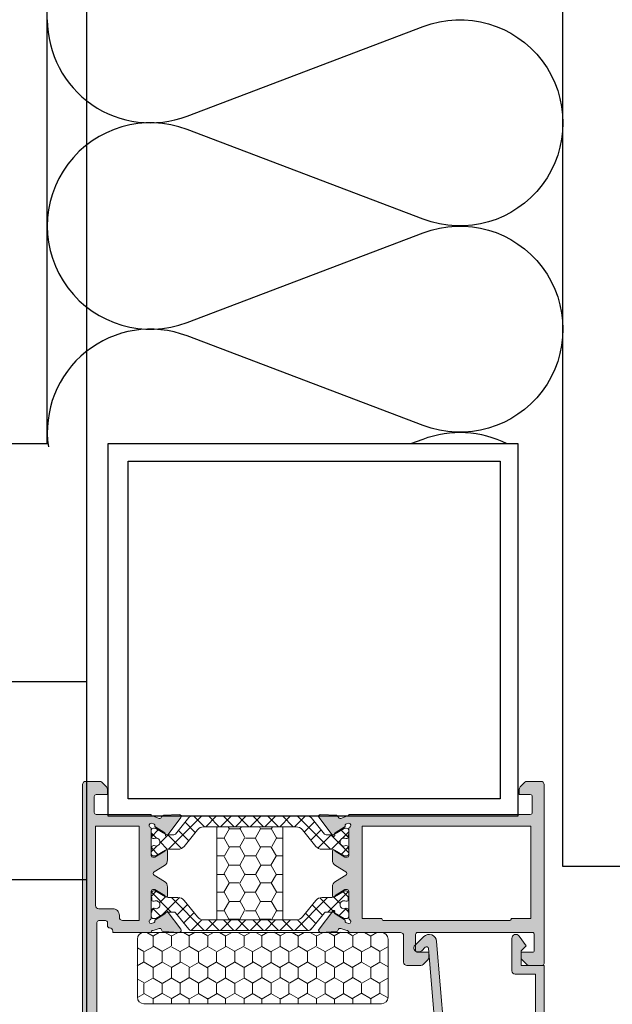
# Model space of a CAD drawing. Units: millimetres. Extents: x 2121.6 to 2190.7, y 1177.7 to 1214.7.
# Drawn here: x 2147.9 to 2148, y 1208 to 1208.2 of the extents above; entities that cross this region are included whole.
import ezdxf

# ---------------------------------------------------------------- set-up
doc = ezdxf.new("R2010")
doc.units = ezdxf.units.MM
doc.layers.add('00_GRIS', color=8, linetype='Continuous', lineweight=13)
doc.layers.add('00_PERFILES', color=7, linetype='Continuous', lineweight=9)
for name, color, linetype in [('AISLANTE', 2, 'Continuous'), ('MOSCA', 250, 'Continuous'), ('SOMBREADO PERFILES', 254, 'Continuous')]:
    doc.layers.add(name, color=color, linetype=linetype)
pattern_1 = [(315.0000000000001, (2145.066330111506, 1208.969105142471), (-0.001122532015132914, -0.001122532015132916), []), (225.0000000000001, (2145.066330111506, 1208.969105142471), (-0.001122532015132916, 0.001122532015132914), [])]

# ---------------------------------------------------------------- blocks, each defined once
blk = doc.blocks.new('A$C30736ED0')
at = {"layer": 'MOSCA'}
for p, q in [((-34.49604150247615, -9.614547727386025), (-34.49604150247615, -12.9645477273848)), ((-35.98915650099934, -10.13454772738555), (-34.49604150247615, -10.13454772738555)), ((-35.98915650099934, -10.16454772738575), (-34.49604150247615, -10.16454772738575))]:
    blk.add_line(p, q, dxfattribs=at)

msp = doc.modelspace()

# ---------------------------------------------------------------- hatches: boundary and pattern name
at = {"layer": '00_GRIS'}
h = msp.add_hatch(dxfattribs=at)
h.set_pattern_fill('ANSI37', color=256, scale=0.0004999999999996752, angle=180, style=0)
h.set_pattern_definition(pattern_1)
edge = h.paths.add_edge_path()
edge.add_arc((2147.907631692794, 1208.071156478642), 0.0004999999999998594, 810, 860.9676639485447, ccw=False)
edge.add_line((2147.907631692794, 1208.071656478642), (2147.916511507025, 1208.071656478642))
edge.add_line((2147.916511507025, 1208.071656478642), (2147.925391321256, 1208.071656478642))
edge.add_arc((2147.925391321256, 1208.071156478642), 0.0004999999999994478, 759.0323360514149, 809.9999999999479, ccw=False)
edge.add_line((2147.925779716591, 1208.071471358086), (2147.927809600381, 1208.068967550975))
edge.add_arc((2147.928042637581, 1208.069156478642), 0.0003000000000007653, 579.0323360513797, 629.9999999999131)
edge.add_line((2147.928042637581, 1208.068856478642), (2147.928905096864, 1208.068856478642))
edge.add_arc((2147.928905096864, 1208.069656478642), 0.0007999999999985253, 630.0000000001303, 660.0000000001212)
edge.add_line((2147.929305096864, 1208.068963658319), (2147.930805096864, 1208.069829683723))
edge.add_arc((2147.930905096864, 1208.069656478642), 0.0001999999999978306, 810, 840.0000000000064, ccw=False)
edge.add_line((2147.930905096864, 1208.069856478642), (2147.931111507025, 1208.069856478642))
edge.add_arc((2147.931111507025, 1208.069456478642), 0.0003999999999998311, 720, 810.000000000065, ccw=False)
edge.add_line((2147.931511507026, 1208.069456478642), (2147.931511507026, 1208.068856478642))
edge.add_line((2147.931511507026, 1208.068856478642), (2147.931411507026, 1208.068856478642))
edge.add_line((2147.931411507026, 1208.068856478642), (2147.931411507026, 1208.068581478642))
edge.add_arc((2147.931111507025, 1208.068581478642), 0.0002999999999995322, 629.9999999999131, 719.9999999998697, ccw=False)
edge.add_line((2147.931111507025, 1208.068281478642), (2147.931051980776, 1208.068281478642))
edge.add_arc((2147.930761507026, 1208.067756478642), 0.0005999999999999384, 781.0449756281912, 900.0000000000434)
edge.add_arc((2147.930761507026, 1208.067756478642), 0.0005999999999999739, 899.9999999999893, 1018.955024371873)
edge.add_line((2147.931051980776, 1208.067231478642), (2147.931111507025, 1208.067231478642))
edge.add_arc((2147.931111507025, 1208.066931478642), 0.0002999999999998733, 720.0000000000217, 810, ccw=False)
edge.add_line((2147.931411507026, 1208.066931478642), (2147.931411507026, 1208.066656478642))
edge.add_line((2147.931411507026, 1208.066656478642), (2147.931511507026, 1208.066656478642))
edge.add_line((2147.931511507026, 1208.066656478642), (2147.931511507026, 1208.066056478642))
edge.add_arc((2147.931111507025, 1208.066056478642), 0.0003999999999993763, 629.999999999935, 720, ccw=False)
edge.add_line((2147.931111507025, 1208.065656478642), (2147.930905096864, 1208.065656478642))
edge.add_arc((2147.930905096864, 1208.065856478642), 0.0001999999999980966, 600.0000000000099, 630, ccw=False)
edge.add_line((2147.930805096864, 1208.065683273561), (2147.929305096864, 1208.066549298965))
edge.add_arc((2147.928905096864, 1208.065856478642), 0.0007999999999993819, 780.0000000001012, 810.0000000000977)
edge.add_line((2147.928905096864, 1208.066656478642), (2147.927423019627, 1208.066656478642))
edge.add_arc((2147.927423019627, 1208.067856478642), 0.001199999999999607, 579.0323360513985, 629.999999999935, ccw=False)
edge.add_line((2147.926490870826, 1208.067100767975), (2147.924454814041, 1208.069612189309))
edge.add_arc((2147.92352266524, 1208.068856478642), 0.001199999999998813, 759.0323360514742, 810.0000000000216)
edge.add_line((2147.92352266524, 1208.070056478642), (2147.916511507025, 1208.070056478642))
edge.add_line((2147.916511507025, 1208.070056478642), (2147.909500348811, 1208.070056478642))
edge.add_arc((2147.909500348811, 1208.068856478642), 0.001199999999999493, 809.9999999999784, 860.9676639485226)
edge.add_line((2147.90856820001, 1208.069612189309), (2147.906532143225, 1208.067100767975))
edge.add_arc((2147.905599994424, 1208.067856478642), 0.001199999999999228, 630.000000000065, 680.9676639486047, ccw=False)
edge.add_line((2147.905599994424, 1208.066656478642), (2147.904117917187, 1208.066656478642))
edge.add_arc((2147.904117917187, 1208.065856478642), 0.0007999999999995485, 809.9999999999347, 839.9999999999229)
edge.add_line((2147.903717917187, 1208.066549298965), (2147.902217917187, 1208.065683273561))
edge.add_arc((2147.902117917187, 1208.065856478642), 0.0001999999999978611, 630.0000000001303, 660.0000000001518, ccw=False)
edge.add_line((2147.902117917187, 1208.065656478642), (2147.901911507025, 1208.065656478642))
edge.add_arc((2147.901911507025, 1208.066056478642), 0.0004000000000002858, 540.0000000000651, 630.000000000065, ccw=False)
edge.add_line((2147.901511507026, 1208.066056478642), (2147.901511507026, 1208.066656478642))
edge.add_line((2147.901511507026, 1208.066656478642), (2147.901611507026, 1208.066656478642))
edge.add_line((2147.901611507025, 1208.066656478642), (2147.901611507025, 1208.066931478642))
edge.add_arc((2147.901911507025, 1208.066931478642), 0.0003000000000004417, 809.9999999999131, 899.9999999998697, ccw=False)
edge.add_line((2147.901911507025, 1208.067231478642), (2147.901971033275, 1208.067231478642))
edge.add_arc((2147.902261507025, 1208.067756478642), 0.0005999999999996611, 601.044975628127, 720.0000000000109)
edge.add_arc((2147.902261507025, 1208.067756478642), 0.0006000000000004287, 719.9999999999566, 838.9550243718087)
edge.add_line((2147.901971033275, 1208.068281478642), (2147.901911507025, 1208.068281478642))
edge.add_arc((2147.901911507025, 1208.068581478642), 0.0002999999999997596, 540.0000000002171, 630.0000000001737, ccw=False)
edge.add_line((2147.901611507025, 1208.068581478642), (2147.901611507025, 1208.068856478642))
edge.add_line((2147.901611507025, 1208.068856478642), (2147.901511507025, 1208.068856478642))
edge.add_line((2147.901511507026, 1208.068856478642), (2147.901511507026, 1208.069456478642))
edge.add_arc((2147.901911507025, 1208.069456478642), 0.0004000000000002858, 809.999999999935, 899.9999999999349, ccw=False)
edge.add_line((2147.901911507025, 1208.069856478642), (2147.902117917187, 1208.069856478642))
edge.add_arc((2147.902117917187, 1208.069656478642), 0.0001999999999979829, 779.9999999998809, 809.9999999998697, ccw=False)
edge.add_line((2147.902217917187, 1208.069829683723), (2147.903717917187, 1208.068963658319))
edge.add_arc((2147.904117917187, 1208.069656478642), 0.0007999999999999585, 599.9999999998995, 629.9999999999023)
edge.add_line((2147.904117917187, 1208.068856478642), (2147.90498037647, 1208.068856478642))
edge.add_arc((2147.90498037647, 1208.069156478642), 0.0003000000000002144, 630.0000000000869, 680.9676639486331)
edge.add_line((2147.90521341367, 1208.068967550975), (2147.907243297461, 1208.071471358086))
h = msp.add_hatch(dxfattribs=at)
h.set_pattern_fill('HONEY', color=256, scale=0.0004999999999996752, angle=540, style=0)
h.set_pattern_definition([(180, (2149.812810807497, 1206.132653730994), (-0.002381249999998454, 0.001374814999999105), [0.001587499999998969, -0.003174999999997937]), (60.00000000000005, (2149.812810807497, 1206.132653730994), (0.002381249715502355, 0.001374815492760804), [0.001587499999998966, -0.003174999999997933]), (120.0000000000001, (2149.812810807497, 1206.132653730994), (-2.844960990303707e-10, 0.002749630492759908), [-0.003174999999997929, 0.001587499999998965])])
h.paths.add_polyline_path([(2147.911511507025, 1208.056056478642, 0.4142135623730951), (2147.911611507026, 1208.055956478642), (2147.921411507025, 1208.055956478642, 0.4142135623730952), (2147.921511507026, 1208.056056478642), (2147.921511507026, 1208.069956478642, 0.4142135623730951), (2147.921411507025, 1208.070056478642), (2147.911611507026, 1208.070056478642, 0.4142135623730951), (2147.911511507025, 1208.069956478642)])
h = msp.add_hatch(dxfattribs=at)
h.set_pattern_fill('ANSI37', color=256, scale=0.0004999999999996752, angle=180, style=0)
h.set_pattern_definition(pattern_1)
edge = h.paths.add_edge_path()
edge.add_arc((2147.907631692794, 1208.054856478642), 0.0004999999999998594, 579.0323360514553, 630)
edge.add_line((2147.907631692794, 1208.054356478642), (2147.916511507025, 1208.054356478642))
edge.add_line((2147.916511507025, 1208.054356478642), (2147.925391321256, 1208.054356478642))
edge.add_arc((2147.925391321256, 1208.054856478642), 0.0004999999999994478, 630.0000000000522, 680.9676639485851)
edge.add_line((2147.925779716591, 1208.054541599197), (2147.927809600381, 1208.057045406309))
edge.add_arc((2147.928042637581, 1208.056856478642), 0.0003000000000004167, 809.9999999999131, 860.9676639484264, ccw=False)
edge.add_line((2147.928042637581, 1208.057156478642), (2147.928905096864, 1208.057156478642))
edge.add_arc((2147.928905096864, 1208.056356478642), 0.0007999999999979569, 780.0000000000118, 810, ccw=False)
edge.add_line((2147.929305096864, 1208.057049298965), (2147.930805096864, 1208.056183273561))
edge.add_arc((2147.930905096864, 1208.056356478642), 0.0001999999999978306, 599.9999999999936, 630)
edge.add_line((2147.930905096864, 1208.056156478642), (2147.931111507025, 1208.056156478642))
edge.add_arc((2147.931111507025, 1208.056556478642), 0.0003999999999998311, 629.9999999999349, 720)
edge.add_line((2147.931511507026, 1208.056556478642), (2147.931511507026, 1208.057156478642))
edge.add_line((2147.931511507026, 1208.057156478642), (2147.931411507026, 1208.057156478642))
edge.add_line((2147.931411507026, 1208.057156478642), (2147.931411507026, 1208.057431478642))
edge.add_arc((2147.931111507025, 1208.057431478642), 0.000299999999999987, 720.0000000000217, 809.9999999999999)
edge.add_line((2147.931111507025, 1208.057731478642), (2147.931051980776, 1208.057731478642))
edge.add_arc((2147.930761507026, 1208.058256478642), 0.0005999999999996611, 540.0000000000108, 658.9550243718732, ccw=False)
edge.add_arc((2147.930761507026, 1208.058256478642), 0.0005999999999999739, 421.0449756281269, 540.0000000000108, ccw=False)
edge.add_line((2147.931051980776, 1208.058781478642), (2147.931111507025, 1208.058781478642))
edge.add_arc((2147.931111507025, 1208.059081478642), 0.0002999999999998733, 630, 719.9999999999783)
edge.add_line((2147.931411507026, 1208.059081478642), (2147.931411507026, 1208.059356478642))
edge.add_line((2147.931411507026, 1208.059356478642), (2147.931511507026, 1208.059356478642))
edge.add_line((2147.931511507026, 1208.059356478642), (2147.931511507026, 1208.059956478642))
edge.add_arc((2147.931111507025, 1208.059956478642), 0.0003999999999993763, 720, 810.000000000065)
edge.add_line((2147.931111507025, 1208.060356478642), (2147.930905096864, 1208.060356478642))
edge.add_arc((2147.930905096864, 1208.060156478642), 0.0001999999999980966, 809.9999999999999, 839.9999999999901)
edge.add_line((2147.930805096864, 1208.060329683723), (2147.929305096864, 1208.059463658319))
edge.add_arc((2147.928905096864, 1208.060156478642), 0.0007999999999999279, 630.000000000065, 660.0000000000641, ccw=False)
edge.add_line((2147.928905096864, 1208.059356478642), (2147.927423019627, 1208.059356478642))
edge.add_arc((2147.927423019627, 1208.058156478642), 0.001199999999999152, 810.0000000000216, 860.9676639485574)
edge.add_line((2147.926490870826, 1208.058912189309), (2147.924454814041, 1208.056400767975))
edge.add_arc((2147.92352266524, 1208.057156478642), 0.001199999999999094, 630, 680.9676639485435, ccw=False)
edge.add_line((2147.92352266524, 1208.055956478642), (2147.916511507025, 1208.055956478642))
edge.add_line((2147.916511507025, 1208.055956478642), (2147.909500348811, 1208.055956478642))
edge.add_arc((2147.909500348811, 1208.057156478642), 0.001199999999999607, 579.0323360514597, 630, ccw=False)
edge.add_line((2147.90856820001, 1208.056400767975), (2147.906532143225, 1208.058912189309))
edge.add_arc((2147.905599994424, 1208.058156478642), 0.001199999999998808, 759.0323360514394, 809.9999999999784)
edge.add_line((2147.905599994424, 1208.059356478642), (2147.904117917187, 1208.059356478642))
edge.add_arc((2147.904117917187, 1208.060156478642), 0.0008000000000002305, 599.9999999999116, 629.9999999999022, ccw=False)
edge.add_line((2147.903717917187, 1208.059463658319), (2147.902217917187, 1208.060329683723))
edge.add_arc((2147.902117917187, 1208.060156478642), 0.0001999999999978611, 779.9999999998481, 809.9999999998696)
edge.add_line((2147.902117917187, 1208.060356478642), (2147.901911507025, 1208.060356478642))
edge.add_arc((2147.901911507025, 1208.059956478642), 0.0004000000000002858, 809.9999999999347, 899.9999999999349)
edge.add_line((2147.901511507026, 1208.059956478642), (2147.901511507026, 1208.059356478642))
edge.add_line((2147.901511507026, 1208.059356478642), (2147.901611507026, 1208.059356478642))
edge.add_line((2147.901611507025, 1208.059356478642), (2147.901611507025, 1208.059081478642))
edge.add_arc((2147.901911507025, 1208.059081478642), 0.0003000000000004417, 540.0000000001303, 630.0000000000869)
edge.add_line((2147.901911507025, 1208.058781478642), (2147.901971033275, 1208.058781478642))
edge.add_arc((2147.902261507025, 1208.058256478642), 0.0005999999999996611, 719.9999999999891, 838.9550243718732, ccw=False)
edge.add_arc((2147.902261507025, 1208.058256478642), 0.0005999999999999739, 601.0449756281268, 719.9999999999891, ccw=False)
edge.add_line((2147.901971033275, 1208.057731478642), (2147.901911507025, 1208.057731478642))
edge.add_arc((2147.901911507025, 1208.057431478642), 0.0003000000000003281, 809.999999999913, 899.9999999998915)
edge.add_line((2147.901611507025, 1208.057431478642), (2147.901611507025, 1208.057156478642))
edge.add_line((2147.901611507025, 1208.057156478642), (2147.901511507025, 1208.057156478642))
edge.add_line((2147.901511507026, 1208.057156478642), (2147.901511507026, 1208.056556478642))
edge.add_arc((2147.901911507025, 1208.056556478642), 0.0004000000000002858, 540.0000000000651, 630.0000000000651)
edge.add_line((2147.901911507025, 1208.056156478642), (2147.902117917187, 1208.056156478642))
edge.add_arc((2147.902117917187, 1208.056356478642), 0.0001999999999979829, 630.0000000001303, 660.0000000001193)
edge.add_line((2147.902217917187, 1208.056183273561), (2147.903717917187, 1208.057049298965))
edge.add_arc((2147.904117917187, 1208.056356478642), 0.0007999999999995413, 809.9999999999674, 839.9999999999674, ccw=False)
edge.add_line((2147.904117917187, 1208.057156478642), (2147.90498037647, 1208.057156478642))
edge.add_arc((2147.90498037647, 1208.056856478642), 0.0002999999999996459, 759.0323360515607, 810.0000000000869, ccw=False)
edge.add_line((2147.90521341367, 1208.057045406309), (2147.907243297461, 1208.054541599197))
h = msp.add_hatch(dxfattribs=at)
h.set_pattern_fill('HONEY', color=256, scale=0.0004999999999996752, angle=270, style=0)
h.set_pattern_definition([(90, (2149.812810807497, 1206.132653730994), (0.001374814999999104, 0.002381249999998454), [0.001587499999998969, -0.003174999999997937]), (330.0000000000001, (2149.812810807497, 1206.132653730994), (0.001374815492760805, -0.002381249715502355), [0.001587499999998968, -0.003174999999997936]), (30.00000000000014, (2149.812810807497, 1206.132653730994), (0.002749630492759908, 2.844960997463696e-10), [-0.003174999999997935, 0.001587499999998968])])
h.paths.add_polyline_path([(2147.900439664627, 1208.043258798954, -0.4142135623730873), (2147.899439664627, 1208.044258798954), (2147.899439664627, 1208.053056478642, -0.429633905966847), (2147.900492000583, 1208.054055108177), (2147.900587499748, 1208.054056478642), (2147.936439664627, 1208.054056478642, -0.4142135623730874), (2147.937439664627, 1208.053056478642), (2147.937439664627, 1208.044258798954, -0.4142135623731029), (2147.936439664627, 1208.043258798954)])
at = {"layer": 'SOMBREADO PERFILES'}
h = msp.add_hatch(color=256, dxfattribs=at)
edge = h.paths.add_edge_path()
edge.add_arc((2147.895211507026, 1208.054256478642), 0.0005000000001018634, 0, 90)
edge.add_line((2147.895211507026, 1208.054756478642), (2147.895211376061, 1208.054756478642))
edge.add_arc((2147.895211376061, 1208.055056478642), 0.0003000000001520675, 180.0000000434252, 270.0000000868503, ccw=False)
edge.add_line((2147.894911376061, 1208.055056478642), (2147.894911376061, 1208.055556478642))
edge.add_arc((2147.894611376061, 1208.055556478642), 0.0002999999996973202, 0, 90)
edge.add_line((2147.894611376061, 1208.055856478642), (2147.893611376061, 1208.055856478642))
edge.add_arc((2147.893611376061, 1208.055556478642), 0.0002999999999246938, 90, 180)
edge.add_line((2147.893311376061, 1208.055556478642), (2147.893311376061, 1208.038156478642))
edge.add_arc((2147.893611376061, 1208.038156478642), 0.0002999999996973202, 179.9999999565748, 270)
edge.add_line((2147.893611376061, 1208.037856478642), (2147.894611376061, 1208.037856478642))
edge.add_arc((2147.894611376061, 1208.038156478642), 0.0002999999996973202, 270, 360.0000000434252)
edge.add_line((2147.894911376061, 1208.038156478642), (2147.894911376061, 1208.039056478642))
edge.add_arc((2147.895211376061, 1208.039056478642), 0.0002999999996973202, 89.99999991314968, 180, ccw=False)
edge.add_line((2147.895211376061, 1208.039356478642), (2147.895711376061, 1208.039356478642))
edge.add_arc((2147.895711376061, 1208.038856478642), 0.0005000000001018634, 0, 90, ccw=False)
edge.add_line((2147.896211376061, 1208.038856478642), (2147.896211373559, 1208.03824931059))
edge.add_arc((2147.896511373559, 1208.038249306222), 0.000300000000183861, 179.9991658458475, 240.0004171565223)
edge.add_arc((2147.896111376061, 1208.037556484455), 0.0004999999999110426, -0.0006660987323812151, 60.00008079791559, ccw=False)
edge.add_line((2147.896611376061, 1208.037556478642), (2147.896611376061, 1208.035806478642))
edge.add_arc((2147.896111376061, 1208.035806478642), 0.0005000000001018634, -90, 0, ccw=False)
edge.add_line((2147.896111376061, 1208.035306478642), (2147.895411376061, 1208.035306478642))
edge.add_line((2147.895411376061, 1208.035306478642), (2147.895411376061, 1208.036256478642))
edge.add_arc((2147.895111376061, 1208.036256478642), 0.0002999999996973202, 0, 90)
edge.add_line((2147.895111376061, 1208.036556478642), (2147.894959710011, 1208.036556478642))
edge.add_arc((2147.894959710011, 1208.036256478642), 0.0002999999999246938, 90, 119.9999999682914)
edge.add_line((2147.894809710011, 1208.036516286263), (2147.893061376061, 1208.035506885188))
edge.add_arc((2147.893211376061, 1208.035247077567), 0.0002999999997879738, 119.999999990004, 180.0000000434251)
edge.add_line((2147.892911376061, 1208.035247077567), (2147.892911376061, 1208.03186587972))
edge.add_arc((2147.893211376062, 1208.03186587972), 0.0003000000001520675, 180, 239.999999956494)
edge.add_line((2147.893061376061, 1208.031606072099), (2147.894809710011, 1208.030596671021))
edge.add_arc((2147.894959710011, 1208.030856478642), 0.0002999999999848852, 240.0000000317086, 270.0000000868503)
edge.add_line((2147.894959710011, 1208.030556478642), (2147.895111376061, 1208.030556478642))
edge.add_arc((2147.895111376061, 1208.030856478642), 0.0002999999999246938, 270, 360.0000000434252)
edge.add_line((2147.895411376061, 1208.030856478642), (2147.895411376061, 1208.031806478642))
edge.add_line((2147.895411376061, 1208.031806478642), (2147.896111376061, 1208.031806478642))
edge.add_arc((2147.896111376061, 1208.031306478642), 0.0004999999998744897, 0, 90, ccw=False)
edge.add_line((2147.896611376061, 1208.031306478642), (2147.896611376061, 1208.029556478642))
edge.add_arc((2147.896111376061, 1208.029556478642), 0.0005000000001018634, 270, 359.9999999739449, ccw=False)
edge.add_line((2147.896111376061, 1208.029056478642), (2147.891611376061, 1208.029056478642))
edge.add_arc((2147.891611376062, 1208.029556478642), 0.0004999999998744897, 180, 269.9999999478898, ccw=False)
edge.add_line((2147.891111376061, 1208.029556478642), (2147.891111376061, 1208.076456478642))
edge.add_arc((2147.891611376062, 1208.076456478642), 0.0005000000001018634, 90.00000005211018, 180.0000000260551, ccw=False)
edge.add_line((2147.891611376061, 1208.076956478642), (2147.89370426928, 1208.076956478642))
edge.add_arc((2147.89370426928, 1208.076456478642), 0.0005000000001018634, 45, 90, ccw=False)
edge.add_line((2147.894057822671, 1208.076810032032), (2147.894764929452, 1208.076102925251))
edge.add_arc((2147.894411376061, 1208.075749371861), 0.000500000000003943, -5.211018105910625e-08, 44.99999992630512, ccw=False)
edge.add_line((2147.894911376061, 1208.075749371861), (2147.894911376061, 1208.074956478642))
edge.add_line((2147.894911376061, 1208.074956478642), (2147.893211376061, 1208.074956478642))
edge.add_arc((2147.893211376062, 1208.074656478642), 0.0002999999999246938, 90.00000008685035, 180.0000000434251)
edge.add_line((2147.892911376061, 1208.074656478642), (2147.892911376061, 1208.072256478642))
edge.add_arc((2147.893211376062, 1208.072256478642), 0.0003000000001520675, 179.9999999565748, 269.9999999131496)
edge.add_line((2147.893211376061, 1208.071956478642), (2147.901511507026, 1208.071956478642))
edge.add_arc((2147.901811507026, 1208.071956478642), 0.0003000000001520675, 180, 270)
edge.add_line((2147.901811507026, 1208.071656478642), (2147.902739750101, 1208.071342670033))
edge.add_arc((2147.902827461613, 1208.07162956146), 0.0003000000001568399, 252.999999953323, 348.9438819016618)
edge.add_arc((2147.903416325508, 1208.071514499248), 0.0002999999998529441, 92.99999996058921, 168.9438819869002, ccw=False)
edge.add_line((2147.903400624722, 1208.071814088108), (2147.905788683986, 1208.071939240991))
edge.add_arc((2147.905804384773, 1208.071639652131), 0.0002999999999063466, -37.24608025657881, 92.99999996058921, ccw=False)
edge.add_line((2147.906043197796, 1208.071458080271), (2147.903958116116, 1208.068715669297))
edge.add_arc((2147.903844241521, 1208.068806432572), 0.0001456207251001248, 178.0000000260942, 321.443547809179, ccw=False)
edge.add_line((2147.903698709504, 1208.068811514662), (2147.903704139231, 1208.068967001716))
edge.add_arc((2147.903504261066, 1208.068973981615), 0.0002000000000083621, 357.9999999311483, 419.2564517041002)
edge.add_line((2147.903606500328, 1208.069145874411), (2147.902075240006, 1208.07010276876))
edge.add_arc((2147.901798398452, 1208.070218348837), 0.0003000000000287687, 337.3396876931412, 432.999999953323)
edge.add_line((2147.901886109964, 1208.070505240264), (2147.901511507026, 1208.070606060348))
edge.add_arc((2147.901511507026, 1208.070306060348), 0.0002999999999246938, 90, 246.4218214982841)
edge.add_arc((2147.901311507026, 1208.069847802779), 0.0001999999999436269, 0, 66.42182157788369, ccw=False)
edge.add_line((2147.901511507026, 1208.069847802779), (2147.901511507026, 1208.065726478642))
edge.add_arc((2147.901781507026, 1208.065726478642), 0.0002700000000004366, 180, 270)
edge.add_line((2147.901781507026, 1208.065456478642), (2147.902111507025, 1208.065456478642))
edge.add_line((2147.902111507025, 1208.065456478642), (2147.903611603843, 1208.06637214165))
edge.add_arc((2147.903811507026, 1208.066378364009), 0.0002000000002448155, 0, 181.7828623531059, ccw=False)
edge.add_line((2147.904011507026, 1208.066378364009), (2147.904011507026, 1208.06506857984))
edge.add_arc((2147.903011507025, 1208.06506857984), 0.001000000000203727, -58.59999999515048, 0, ccw=False)
edge.add_line((2147.903532516657, 1208.064215029043), (2147.901972095468, 1208.063262543881))
edge.add_arc((2147.902128398357, 1208.063006478642), 0.0003000000000300788, 121.3999999929114, 238.6000000070886)
edge.add_line((2147.901972095468, 1208.062750413403), (2147.903532516657, 1208.061797928241))
edge.add_arc((2147.903011507025, 1208.060944377443), 0.001000000000049855, 0, 58.59999999515048, ccw=False)
edge.add_line((2147.904011507026, 1208.060944377443), (2147.904011507026, 1208.059634593274))
edge.add_arc((2147.903811507026, 1208.059634593274), 0.0001999999999497959, -181.7828622879997, 0, ccw=False)
edge.add_line((2147.903611603843, 1208.059640815633), (2147.902111507025, 1208.060556478642))
edge.add_line((2147.902111507025, 1208.060556478642), (2147.901781507026, 1208.060556478642))
edge.add_arc((2147.901781507026, 1208.060286478642), 0.0002700000000004366, 90, 180)
edge.add_line((2147.901511507026, 1208.060286478642), (2147.901511507026, 1208.056165154505))
edge.add_arc((2147.901311507026, 1208.056165154505), 0.0001999999999497959, -66.4218215778838, 0, ccw=False)
edge.add_arc((2147.901511507026, 1208.055706896935), 0.0003000000003057307, 113.5781784843458, 270)
edge.add_line((2147.901511507026, 1208.055406896935), (2147.901886109964, 1208.05550771702))
edge.add_arc((2147.901798398452, 1208.055794608446), 0.0002999999999394014, 287.0000000593733, 382.6603122667859)
edge.add_line((2147.902075240006, 1208.055910188524), (2147.903606500328, 1208.056867082872))
edge.add_arc((2147.903504261066, 1208.057038975668), 0.0001999999999383367, 300.7435482958998, 362.0000000688516)
edge.add_line((2147.903704139231, 1208.057045955568), (2147.903698709504, 1208.057201442622))
edge.add_arc((2147.903844241521, 1208.057206524712), 0.0001456207253031553, 38.55645219082089, 182.0000000633135, ccw=False)
edge.add_line((2147.903958116116, 1208.057297287987), (2147.906043197796, 1208.054554877012))
edge.add_arc((2147.905804384773, 1208.054373305153), 0.0003000000002822465, -92.99999996058921, 37.24608025657881, ccw=False)
edge.add_line((2147.905788683986, 1208.054073716293), (2147.903400624722, 1208.054198869175))
edge.add_arc((2147.903416325508, 1208.054498458036), 0.0003000000001334087, 191.056118055719, 267.00000004168356, ccw=False)
edge.add_arc((2147.902827461613, 1208.054383395824), 0.0002999999999401512, 11.0561180983382, 107.0000000339807)
edge.add_line((2147.902739750101, 1208.054670287251), (2147.901811507026, 1208.054356478642))
edge.add_arc((2147.901811507026, 1208.054056478642), 0.0003000000001520675, 90, 180)
edge.add_line((2147.901511507026, 1208.054056478642), (2147.895711507026, 1208.054056478642))
edge.add_line((2147.895711507026, 1208.054056478642), (2147.895711507026, 1208.054256478642))
edge = h.paths.add_edge_path(flags=16)
edge.add_arc((2147.893611376061, 1208.058156478642), 0.0005000000001018634, 180, 270)
edge.add_line((2147.893611376061, 1208.057656478642), (2147.895711376061, 1208.057656478642))
edge.add_arc((2147.895711376061, 1208.056656478642), 0.0009999999997489795, -1.3027488421357702e-08, 89.99999997394491, ccw=False)
edge.add_line((2147.896711376061, 1208.056656478642), (2147.896711376061, 1208.056356478642))
edge.add_arc((2147.897211376061, 1208.056356478642), 0.0005000000001018634, 180, 270)
edge.add_line((2147.897211376061, 1208.055856478642), (2147.899711507026, 1208.055856478642))
edge.add_line((2147.899711507026, 1208.055856478642), (2147.899711507026, 1208.070156478642))
edge.add_line((2147.899711507026, 1208.070156478642), (2147.893111376061, 1208.070156478642))
edge.add_line((2147.893111376061, 1208.070156478642), (2147.893111376061, 1208.058156478642))
edge = h.paths.add_edge_path()
edge.add_line((2147.931211507026, 1208.071656478642), (2147.93028326395, 1208.071342670033))
edge.add_arc((2147.930195552438, 1208.07162956146), 0.0003000000001568399, 191.0561180983382, 287.00000004667703, ccw=False)
edge.add_arc((2147.929606688543, 1208.071514499248), 0.0002999999998093406, 11.05611797048061, 86.99999995040686)
edge.add_line((2147.92962238933, 1208.071814088108), (2147.927234330065, 1208.071939240991))
edge.add_arc((2147.927218629278, 1208.071639652131), 0.0002999999999063466, 87.00000003941088, 217.2460802565787)
edge.add_line((2147.926979816255, 1208.071458080271), (2147.929064897935, 1208.068715669297))
edge.add_arc((2147.929210879136, 1208.068786481332), 0.0001622493614147435, 205.8769289544728, 397.6418632040708)
edge.add_arc((2147.929518752985, 1208.068973981615), 0.0001999999999203436, 123.25950356592, 206.2349831679148, ccw=False)
edge.add_line((2147.929409066598, 1208.069141220655), (2147.930947774045, 1208.07010276876))
edge.add_arc((2147.931224615599, 1208.070218348837), 0.0002999999999411692, 106.99999995092529, 202.6603122667859, ccw=False)
edge.add_line((2147.931136904087, 1208.070505240264), (2147.931511507026, 1208.070606060348))
edge.add_arc((2147.931511507026, 1208.070306060348), 0.0002999999999246938, -66.4218215778838, 90, ccw=False)
edge.add_arc((2147.931711507026, 1208.069847802779), 0.0001999999999171344, 113.5781785675708, 180.0000000651378)
edge.add_line((2147.931511507026, 1208.069847802779), (2147.931511507026, 1208.065726478642))
edge.add_arc((2147.931241507025, 1208.065726478642), 0.0002700000004551839, 270, 359.9999999517498, ccw=False)
edge.add_line((2147.931241507025, 1208.065456478642), (2147.930911507025, 1208.065456478642))
edge.add_line((2147.930911507025, 1208.065456478642), (2147.929411410208, 1208.06637214165))
edge.add_arc((2147.929211507025, 1208.066378364009), 0.0002000000002448155, 358.2171376468941, 540)
edge.add_line((2147.929011507025, 1208.066378364009), (2147.929011507025, 1208.06506857984))
edge.add_arc((2147.930011507025, 1208.06506857984), 0.001000000000203727, 180, 238.5999999951505)
edge.add_line((2147.929490497394, 1208.064215029043), (2147.931050918583, 1208.063262543881))
edge.add_arc((2147.930894615693, 1208.063006478642), 0.0003000000000300788, -58.600000007088624, 58.600000007088624, ccw=False)
edge.add_line((2147.931050918583, 1208.062750413403), (2147.929490497394, 1208.061797928241))
edge.add_arc((2147.930011507025, 1208.060944377443), 0.001000000000049855, 121.4000000048495, 180)
edge.add_line((2147.929011507025, 1208.060944377443), (2147.929011507025, 1208.059634593274))
edge.add_arc((2147.929211507025, 1208.059634593274), 0.0001999999999497959, 180, 361.7828622879997)
edge.add_line((2147.929411410208, 1208.059640815633), (2147.930911507025, 1208.060556478642))
edge.add_line((2147.930911507025, 1208.060556478642), (2147.931241507025, 1208.060556478642))
edge.add_arc((2147.931241507026, 1208.060286478642), 0.0002700000002278102, 4.8250171857944224e-08, 90.0000000965004, ccw=False)
edge.add_line((2147.931511507026, 1208.060286478642), (2147.931511507026, 1208.056165154505))
edge.add_arc((2147.931711507026, 1208.056165154504), 0.0001999999999497959, 179.9999999348622, 246.4218214324292)
edge.add_arc((2147.931511507026, 1208.055706896935), 0.0002999999999154404, -90, 66.42182157788369, ccw=False)
edge.add_line((2147.931511507026, 1208.055406896935), (2147.931136904087, 1208.05550771702))
edge.add_arc((2147.931224615599, 1208.055794608447), 0.0003000000000238846, 157.3396877732871, 253.0000000363784, ccw=False)
edge.add_line((2147.930947774045, 1208.055910188524), (2147.929409066598, 1208.056871736628))
edge.add_arc((2147.929518752985, 1208.057038975668), 0.0001999999999507641, 153.7650168320852, 236.74049643408, ccw=False)
edge.add_arc((2147.929210879136, 1208.057226475951), 0.0001622493618165005, 322.3581367323494, 514.1230710455271)
edge.add_line((2147.929064897935, 1208.057297287987), (2147.926979816255, 1208.054554877012))
edge.add_arc((2147.927218629278, 1208.054373305153), 0.0003000000002822465, 142.7539197434212, 272.9999999605892)
edge.add_line((2147.927234330065, 1208.054073716293), (2147.92962238933, 1208.054198869175))
edge.add_arc((2147.929606688543, 1208.054498458036), 0.0002999999999301463, 273.0000000473204, 348.9438819869002)
edge.add_arc((2147.930195552438, 1208.054383395824), 0.0002999999999401512, 72.99999996601917, 168.9438819016618, ccw=False)
edge.add_line((2147.93028326395, 1208.054670287251), (2147.931211507026, 1208.054356478642))
edge.add_arc((2147.931211507026, 1208.054056478642), 0.0003000000001520675, 0, 90.00000008685038, ccw=False)
edge.add_line((2147.931511507026, 1208.054056478642), (2147.939311376061, 1208.054056478642))
edge.add_arc((2147.939311376061, 1208.053556478642), 0.0004999999998744897, 0, 90, ccw=False)
edge.add_line((2147.939811376061, 1208.053556478642), (2147.939811376061, 1208.049556478642))
edge.add_arc((2147.940311376061, 1208.049556478642), 0.0004999999996471161, 180, 270)
edge.add_line((2147.940311376061, 1208.049056478642), (2147.94240426928, 1208.049056478642))
edge.add_arc((2147.94240426928, 1208.049556478642), 0.0005000000001018634, 270, 314.9999999815763)
edge.add_line((2147.942757822671, 1208.049202925251), (2147.943464929452, 1208.049910032032))
edge.add_arc((2147.943111376061, 1208.050263585423), 0.0005000000001647206, 314.9999999815763, 359.9999999739449)
edge.add_line((2147.943611376061, 1208.050263585423), (2147.943611376061, 1208.051056478642))
edge.add_line((2147.943611376061, 1208.051056478642), (2147.941911376061, 1208.051056478642))
edge.add_arc((2147.941911376061, 1208.051356478642), 0.0002999999999246938, 180, 270, ccw=False)
edge.add_line((2147.941611376061, 1208.051356478642), (2147.941611376061, 1208.053756478642))
edge.add_arc((2147.941911376061, 1208.053756478642), 0.0003000000001520675, 90, 179.9999999565749, ccw=False)
edge.add_line((2147.941911376061, 1208.054056478642), (2147.959311376061, 1208.054056478642))
edge.add_arc((2147.959311376061, 1208.053756478642), 0.0003000000001520675, 4.342518877820112e-08, 90, ccw=False)
edge.add_line((2147.959611376061, 1208.053756478642), (2147.959611376061, 1208.051356478642))
edge.add_arc((2147.959311376061, 1208.051356478642), 0.0003000000001520675, -90, 0, ccw=False)
edge.add_line((2147.959311376061, 1208.051056478642), (2147.957611376061, 1208.051056478642))
edge.add_line((2147.957611376061, 1208.051056478642), (2147.957611376061, 1208.050263585423))
edge.add_arc((2147.958111376061, 1208.050263585422), 0.0005000000001018634, 179.9999999478898, 224.999999926305)
edge.add_line((2147.95775782267, 1208.049910032032), (2147.958464929452, 1208.049202925251))
edge.add_arc((2147.958818482842, 1208.049556478642), 0.0005000000001647206, 225.0000000184237, 270)
edge.add_line((2147.958818482842, 1208.049056478642), (2147.960811376061, 1208.049056478642))
edge.add_arc((2147.960811376061, 1208.049356478642), 0.0002999999999246938, 269.9999999131496, 360)
edge.add_line((2147.961111376061, 1208.049356478642), (2147.961111376061, 1208.076456478642))
edge.add_arc((2147.960611376061, 1208.076456478642), 0.0005000000001018634, 0, 90)
edge.add_line((2147.960611376061, 1208.076956478642), (2147.958518482842, 1208.076956478642))
edge.add_arc((2147.958518482842, 1208.076456478642), 0.0005000000001018634, 90, 135)
edge.add_line((2147.958164929452, 1208.076810032032), (2147.957457822671, 1208.076102925251))
edge.add_arc((2147.957811376061, 1208.07574937186), 0.0005000000001647206, 134.9999999815763, 179.9999999739449)
edge.add_line((2147.957311376061, 1208.075749371861), (2147.957311376061, 1208.074956478642))
edge.add_line((2147.957311376061, 1208.074956478642), (2147.959011376061, 1208.074956478642))
edge.add_arc((2147.959011376061, 1208.074656478642), 0.0003000000001520675, 0, 90, ccw=False)
edge.add_line((2147.959311376061, 1208.074656478642), (2147.959311376061, 1208.072256478642))
edge.add_arc((2147.959011376061, 1208.072256478642), 0.0003000000001520675, -90, 0, ccw=False)
edge.add_line((2147.959011376061, 1208.071956478642), (2147.931511507026, 1208.071956478642))
edge.add_arc((2147.931211507026, 1208.071956478642), 0.0002999999996973202, -90.00000008685032, 0, ccw=False)
edge = h.paths.add_edge_path(flags=16)
edge.add_line((2147.936511507025, 1208.056156478642), (2147.933511507025, 1208.056156478642))
edge.add_line((2147.933511507025, 1208.056156478642), (2147.933511507025, 1208.070156478642))
edge.add_line((2147.933511507025, 1208.070156478642), (2147.959111376061, 1208.070156478642))
edge.add_line((2147.959111376061, 1208.070156478642), (2147.959111376061, 1208.056156478642))
edge.add_line((2147.959111376061, 1208.056156478642), (2147.956111376061, 1208.056156478642))
edge.add_arc((2147.955811376061, 1208.056156478642), 0.0003000000001520675, -89.99999991314968, 4.342518877820112e-08, ccw=False)
edge.add_line((2147.955811376061, 1208.055856478642), (2147.936811507026, 1208.055856478642))
edge.add_arc((2147.936811507026, 1208.056156478642), 0.0003000000001520675, 180, 270, ccw=False)
edge = h.paths.add_edge_path()
edge.add_arc((2147.942111376061, 1208.051756478642), 0.0006500000004052708, 269.9999999599152, 314.9999999574837)
edge.add_line((2147.942570995469, 1208.051296859234), (2147.943082846647, 1208.051808710412))
edge.add_arc((2147.943294978682, 1208.051596578378), 0.0003000000004525428, 4.798741817284679, 135.0000000614125, ccw=False)
edge.add_line((2147.943593927091, 1208.051621675166), (2147.944606803137, 1208.039556478642))
edge.add_line((2147.944606803137, 1208.039556478642), (2147.942611376061, 1208.039556478642))
edge.add_arc((2147.942611376061, 1208.039056478642), 0.0005000000001018634, 90, 179.9999999739449)
edge.add_line((2147.942111376061, 1208.039056478642), (2147.942111376061, 1208.036806478642))
edge.add_arc((2147.942611376061, 1208.036806478642), 0.0005000000001018634, 180, 270)
edge.add_line((2147.942611376061, 1208.036306478642), (2147.942811376061, 1208.036306478642))
edge.add_arc((2147.942811376061, 1208.036806478642), 0.0004999999998744897, 270, 360.0000000260551)
edge.add_line((2147.943311376061, 1208.036806478642), (2147.943311376061, 1208.038056478642))
edge.add_line((2147.943311376061, 1208.038056478642), (2147.944611376061, 1208.038056478642))
edge.add_line((2147.944611376061, 1208.038056478642), (2147.944611376061, 1208.030556478642))
edge.add_line((2147.944611376061, 1208.030556478642), (2147.943311376061, 1208.030556478642))
edge.add_line((2147.943311376061, 1208.030556478642), (2147.943311376061, 1208.031806478642))
edge.add_arc((2147.942811376061, 1208.031806478642), 0.0004999999996471161, 359.9999999739449, 450)
edge.add_line((2147.942811376061, 1208.032306478642), (2147.942611376061, 1208.032306478642))
edge.add_arc((2147.942611376061, 1208.031806478642), 0.0005000000001018634, 90, 180)
edge.add_line((2147.942111376061, 1208.031806478642), (2147.942111376061, 1208.029056478642))
edge.add_line((2147.942111376061, 1208.029056478642), (2147.960611376061, 1208.029056478642))
edge.add_arc((2147.960611376061, 1208.029556478642), 0.0005000000001018634, 270, 359.9999999739449)
edge.add_line((2147.961111376061, 1208.029556478642), (2147.961111376061, 1208.049056478642))
edge.add_line((2147.961111376061, 1208.049056478642), (2147.957611376061, 1208.049056478642))
edge.add_line((2147.957611376061, 1208.049056478642), (2147.957611376061, 1208.051256478642))
edge.add_line((2147.957611376061, 1208.051256478642), (2147.958361376061, 1208.052006478642))
edge.add_line((2147.958361376061, 1208.052006478642), (2147.957300968439, 1208.053503320542))
edge.add_arc((2147.956811376061, 1208.053156478642), 0.0006000000000387101, 35.31489924476832, 180)
edge.add_line((2147.956211376061, 1208.053156478642), (2147.956211376061, 1208.048256478642))
edge.add_arc((2147.956711376061, 1208.048256478642), 0.0005000000001018634, 180.0000000260551, 270)
edge.add_line((2147.956711376061, 1208.047756478642), (2147.959811376061, 1208.047756478642))
edge.add_line((2147.959811376061, 1208.047756478642), (2147.959811376061, 1208.030356478642))
edge.add_line((2147.959811376061, 1208.030356478642), (2147.945911376061, 1208.030356478642))
edge.add_line((2147.945911376061, 1208.030356478642), (2147.945911376061, 1208.039556478642))
edge.add_line((2147.945911376061, 1208.039556478642), (2147.944807362577, 1208.052707287858))
edge.add_arc((2147.943666401315, 1208.052611503895), 0.001144974746498279, 4.798741821619212, 135.000000016091)
edge.add_line((2147.942856781906, 1208.053421123303), (2147.941531045975, 1208.052095387372))
edge.add_arc((2147.941940665383, 1208.051685767964), 0.0005792893219685321, 135.000000015902, 269.9999999550222)
edge.add_line((2147.941940665383, 1208.051106478642), (2147.942111376061, 1208.051106478642))

# ---------------------------------------------------------------- linework, layer by layer
for p, q in [((2147.885787221106, 1208.128127504359), (2147.885787221105, 1208.696671952236)), ((2147.96394548326, 1208.064046650917), (2147.96394548326, 1208.696671952236)), ((2147.870787221106, 1208.128127504358), (2147.88594548326, 1208.128127504358)), ((2147.97894548326, 1208.064046650917), (2147.96394548326, 1208.064046650917))]:
    msp.add_line(p, q)
for points in [[(2147.95712443863, 1208.071656478642), (2147.894996623679, 1208.071656478641), (2147.894996623679, 1208.128127504358), (2147.95712443863, 1208.128127504359)], [(2147.954461704648, 1208.074300923086), (2147.898039573859, 1208.074300923086), (2147.898039573859, 1208.125483059914), (2147.954461704648, 1208.125483059914)]]:
    msp.add_lwpolyline(points, close=True)
at = {"layer": '00_GRIS'}
for points in [[(2147.90724329746, 1208.071471358086, -0.2261285862303052), (2147.907631692794, 1208.071656478642), (2147.916511507025, 1208.071656478642), (2147.925391321256, 1208.071656478642, -0.2261285862303052), (2147.925779716591, 1208.071471358086), (2147.927809600381, 1208.068967550975, 0.2261285862303188), (2147.928042637581, 1208.068856478642), (2147.928905096864, 1208.068856478642, 0.1316524975873654), (2147.929305096864, 1208.068963658319), (2147.930805096864, 1208.069829683723, -0.1316524975873944), (2147.930905096864, 1208.069856478642), (2147.931111507025, 1208.069856478642, -0.4142135623730951), (2147.931511507026, 1208.069456478642), (2147.931511507026, 1208.068856478642), (2147.931411507026, 1208.068856478642), (2147.931411507026, 1208.068581478642, -0.4142135623730396), (2147.931111507025, 1208.068281478642), (2147.931051980776, 1208.068281478642, 0.5712867673664306), (2147.930161507025, 1208.067756478642, 0.571286767366598), (2147.931051980776, 1208.067231478642), (2147.931111507025, 1208.067231478642, -0.4142135623729953), (2147.931411507026, 1208.066931478642), (2147.931411507026, 1208.066656478642), (2147.931511507026, 1208.066656478642), (2147.931511507026, 1208.066056478642, -0.4142135623730951), (2147.931111507025, 1208.065656478642), (2147.930905096864, 1208.065656478642, -0.1316524975872789), (2147.930805096864, 1208.065683273561), (2147.929305096864, 1208.066549298965, 0.1316524975873763), (2147.928905096864, 1208.066656478642), (2147.927423019627, 1208.066656478642, -0.2261285862303269), (2147.926490870826, 1208.067100767975), (2147.924454814041, 1208.069612189309, 0.2261285862303267), (2147.92352266524, 1208.070056478642), (2147.916511507025, 1208.070056478642), (2147.909500348811, 1208.070056478642, 0.2261285862303267), (2147.90856820001, 1208.069612189309), (2147.906532143225, 1208.067100767975, -0.2261285862303268), (2147.905599994424, 1208.066656478642), (2147.904117917187, 1208.066656478642, 0.1316524975873582), (2147.903717917187, 1208.066549298965), (2147.902217917187, 1208.065683273561, -0.1316524975875149), (2147.902117917187, 1208.065656478642), (2147.901911507025, 1208.065656478642, -0.4142135623730951), (2147.901511507026, 1208.066056478642), (2147.901511507026, 1208.066656478642), (2147.901611507025, 1208.066656478642), (2147.901611507025, 1208.066931478642, -0.4142135623729397), (2147.901911507025, 1208.067231478642), (2147.901971033275, 1208.067231478642, 0.571286767366598), (2147.902861507026, 1208.067756478642, 0.5712867673664308), (2147.901971033275, 1208.068281478642), (2147.901911507025, 1208.068281478642, -0.4142135623730397), (2147.901611507025, 1208.068581478642), (2147.901611507025, 1208.068856478642), (2147.901511507026, 1208.068856478642), (2147.901511507026, 1208.069456478642, -0.4142135623730951), (2147.901911507025, 1208.069856478642), (2147.902117917187, 1208.069856478642, -0.1316524975873945), (2147.902217917187, 1208.069829683723), (2147.903717917187, 1208.068963658319, 0.1316524975874064), (2147.904117917187, 1208.068856478642), (2147.90498037647, 1208.068856478642, 0.2261285862303187), (2147.90521341367, 1208.068967550975)], [(2147.921511507026, 1208.069956478642), (2147.921511507026, 1208.056056478642, -0.4142135623730951), (2147.921411507025, 1208.055956478642), (2147.911611507026, 1208.055956478642, -0.4142135623730951), (2147.911511507025, 1208.056056478642), (2147.911511507025, 1208.069956478642, -0.4142135623730951), (2147.911611507026, 1208.070056478642), (2147.921411507025, 1208.070056478642, -0.4142135623730951)], [(2147.90724329746, 1208.054541599197, 0.2261285862303052), (2147.907631692794, 1208.054356478642), (2147.916511507025, 1208.054356478642), (2147.925391321256, 1208.054356478642, 0.2261285862303052), (2147.925779716591, 1208.054541599197), (2147.927809600381, 1208.057045406309, -0.2261285862303188), (2147.928042637581, 1208.057156478642), (2147.928905096864, 1208.057156478642, -0.1316524975873654), (2147.929305096864, 1208.057049298965), (2147.930805096864, 1208.056183273561, 0.1316524975873944), (2147.930905096864, 1208.056156478642), (2147.931111507025, 1208.056156478642, 0.4142135623730951), (2147.931511507026, 1208.056556478642), (2147.931511507026, 1208.057156478642), (2147.931411507026, 1208.057156478642), (2147.931411507026, 1208.057431478642, 0.4142135623730396), (2147.931111507025, 1208.057731478642), (2147.931051980776, 1208.057731478642, -0.5712867673664306), (2147.930161507025, 1208.058256478642, -0.571286767366598), (2147.931051980776, 1208.058781478642), (2147.931111507025, 1208.058781478642, 0.4142135623729953), (2147.931411507026, 1208.059081478642), (2147.931411507026, 1208.059356478642), (2147.931511507026, 1208.059356478642), (2147.931511507026, 1208.059956478642, 0.4142135623730951), (2147.931111507025, 1208.060356478642), (2147.930905096864, 1208.060356478642, 0.1316524975872789), (2147.930805096864, 1208.060329683723), (2147.929305096864, 1208.059463658319, -0.1316524975873763), (2147.928905096864, 1208.059356478642), (2147.927423019627, 1208.059356478642, 0.2261285862303269), (2147.926490870826, 1208.058912189309), (2147.924454814041, 1208.056400767975, -0.2261285862303267), (2147.92352266524, 1208.055956478642), (2147.916511507025, 1208.055956478642), (2147.909500348811, 1208.055956478642, -0.2261285862303267), (2147.90856820001, 1208.056400767975), (2147.906532143225, 1208.058912189309, 0.2261285862303268), (2147.905599994424, 1208.059356478642), (2147.904117917187, 1208.059356478642, -0.1316524975873582), (2147.903717917187, 1208.059463658319), (2147.902217917187, 1208.060329683723, 0.1316524975875149), (2147.902117917187, 1208.060356478642), (2147.901911507025, 1208.060356478642, 0.4142135623730951), (2147.901511507026, 1208.059956478642), (2147.901511507026, 1208.059356478642), (2147.901611507025, 1208.059356478642), (2147.901611507025, 1208.059081478642, 0.4142135623729397), (2147.901911507025, 1208.058781478642), (2147.901971033275, 1208.058781478642, -0.571286767366598), (2147.902861507026, 1208.058256478642, -0.5712867673664308), (2147.901971033275, 1208.057731478642), (2147.901911507025, 1208.057731478642, 0.4142135623730397), (2147.901611507025, 1208.057431478642), (2147.901611507025, 1208.057156478642), (2147.901511507026, 1208.057156478642), (2147.901511507026, 1208.056556478642, 0.4142135623730951), (2147.901911507025, 1208.056156478642), (2147.902117917187, 1208.056156478642, 0.1316524975873945), (2147.902217917187, 1208.056183273561), (2147.903717917187, 1208.057049298965, -0.1316524975874064), (2147.904117917187, 1208.057156478642), (2147.90498037647, 1208.057156478642, -0.2261285862303187), (2147.90521341367, 1208.057045406309)], [(2147.936439664627, 1208.043258798954), (2147.900439664627, 1208.043258798954, -0.414213562373095), (2147.899439664627, 1208.044258798954), (2147.899439664627, 1208.053056478642, -0.414213562373095), (2147.900439664627, 1208.054056478642), (2147.936439664627, 1208.054056478642, -0.414213562373095), (2147.937439664627, 1208.053056478642), (2147.937439664627, 1208.044258798954, -0.414213562373095)]]:
    msp.add_lwpolyline(points, format="xyb", close=True, dxfattribs=at)
at = {"layer": '00_PERFILES'}
for points in [[(2147.891111376061, 1208.029556478642), (2147.891111376061, 1208.076456478642, -0.4142135623730951), (2147.891611376061, 1208.076956478642), (2147.89370426928, 1208.076956478642, -0.1989123673797741), (2147.894057822671, 1208.076810032032), (2147.894764929452, 1208.076102925251, -0.1989123673797029), (2147.894911376061, 1208.075749371861), (2147.894911376061, 1208.074956478642), (2147.893211376061, 1208.074956478642, 0.4142135623728731), (2147.892911376061, 1208.074656478642), (2147.892911376061, 1208.072256478642, 0.4142135623728731), (2147.893211376061, 1208.071956478642), (2147.901511507026, 1208.071956478642, 0.4142135623730951), (2147.901811507026, 1208.071656478642), (2147.902739750101, 1208.071342670033, 0.4449353176359966), (2147.903121893561, 1208.071572030354, -0.3440537440992593), (2147.903400624722, 1208.071814088108), (2147.905788683986, 1208.071939240991, -0.6385808039743102), (2147.906043197796, 1208.071458080271), (2147.903958116116, 1208.068715669297, -0.7228394283640222), (2147.903698709504, 1208.068811514662), (2147.903704139231, 1208.068967001716, 0.2738338126389544), (2147.903606500328, 1208.069145874411), (2147.902075240006, 1208.07010276876, 0.4434538798720828), (2147.901886109964, 1208.070505240264), (2147.901511507026, 1208.070606060348, 0.8128360659307411), (2147.901391507025, 1208.070031105807, -0.2982166267029117), (2147.901511507026, 1208.069847802779), (2147.901511507026, 1208.065726478642, 0.4142135623727869), (2147.901781507026, 1208.065456478642), (2147.902111507025, 1208.065456478642), (2147.903611603843, 1208.06637214165, -1.015680708591192), (2147.904011507026, 1208.066378364009), (2147.904011507026, 1208.06506857984, -0.2614125764230742), (2147.903532516657, 1208.064215029043), (2147.901972095468, 1208.063262543881, 0.5611738278359824), (2147.901972095468, 1208.062750413403), (2147.903532516657, 1208.061797928241, -0.2614125764231), (2147.904011507026, 1208.060944377443), (2147.904011507026, 1208.059634593274, -1.015680708591192), (2147.903611603843, 1208.059640815633), (2147.902111507025, 1208.060556478642), (2147.901781507026, 1208.060556478642, 0.4142135623721084), (2147.901511507026, 1208.060286478642), (2147.901511507026, 1208.056165154505, -0.2982166267027701), (2147.901391507025, 1208.055981851477, 0.8128360659307801), (2147.901511507026, 1208.055406896935), (2147.901886109964, 1208.05550771702, 0.4434538798720558), (2147.902075240006, 1208.055910188524), (2147.903606500328, 1208.056867082872, 0.2738338126388633), (2147.903704139231, 1208.057045955568), (2147.903698709504, 1208.057201442622, -0.7228394283632898), (2147.903958116116, 1208.057297287987), (2147.906043197796, 1208.054554877012, -0.6385808039742898), (2147.905788683986, 1208.054073716293), (2147.903400624722, 1208.054198869175, -0.3440537440994145), (2147.903121893561, 1208.05444092693, 0.444935317635637), (2147.902739750101, 1208.054670287251), (2147.901811507026, 1208.054356478642, 0.4142135623730951), (2147.901511507026, 1208.054056478642), (2147.895711507026, 1208.054056478642), (2147.895711507026, 1208.054256478642, 0.4142135623730951), (2147.895211507026, 1208.054756478642), (2147.895211376061, 1208.054756478642, -0.4142135623730951), (2147.894911376061, 1208.055056478642), (2147.894911376061, 1208.055556478642, 0.414213562372873), (2147.894611376061, 1208.055856478642), (2147.893611376061, 1208.055856478642, 0.4142135623730395), (2147.893311376061, 1208.055556478642), (2147.893311376061, 1208.038156478642, 0.4142135623730675)], [(2147.945911376061, 1208.039556478642), (2147.944807362577, 1208.052707287858, 0.6383055131385628), (2147.942856781906, 1208.053421123303), (2147.941531045975, 1208.052095387372, 0.6681786379192407), (2147.941940665383, 1208.051106478642), (2147.942111376061, 1208.051106478642, 0.1989123673796998), (2147.942570995469, 1208.051296859234), (2147.943082846647, 1208.051808710412, -0.6383055131385451), (2147.943593927091, 1208.051621675166), (2147.944606803137, 1208.039556478642)], [(2147.961111376061, 1208.029556478642), (2147.961111376061, 1208.049056478642), (2147.957611376061, 1208.049056478642), (2147.957611376061, 1208.051256478642), (2147.958361376061, 1208.052006478642), (2147.957300968439, 1208.053503320542, 0.7311197512383223), (2147.956211376061, 1208.053156478642), (2147.956211376061, 1208.048256478642, 0.414213562373095), (2147.956711376061, 1208.047756478642), (2147.959811376061, 1208.047756478642), (2147.959811376061, 1208.030356478642)]]:
    msp.add_lwpolyline(points, format="xyb", dxfattribs=at)
for points in [[(2147.931211507026, 1208.071656478642), (2147.93028326395, 1208.071342670033, -0.4449353176362133), (2147.92990112049, 1208.071572030354, 0.3440537440990697), (2147.92962238933, 1208.071814088108), (2147.927234330065, 1208.071939240991, 0.6385808039752608), (2147.926979816255, 1208.071458080271), (2147.929064897935, 1208.068715669297, 1.108324332876146), (2147.929339355259, 1208.068885570893, -0.3787437658871555), (2147.929409066598, 1208.069141220655), (2147.930947774045, 1208.07010276876, -0.4434538798719747), (2147.931136904087, 1208.070505240264), (2147.931511507026, 1208.070606060348, -0.8128360659305153), (2147.931631507025, 1208.070031105807, 0.298216626702991), (2147.931511507026, 1208.069847802779), (2147.931511507026, 1208.065726478642, -0.4142135623729719), (2147.931241507025, 1208.065456478642), (2147.930911507025, 1208.065456478642), (2147.929411410208, 1208.06637214165, 1.015680708591192), (2147.929011507025, 1208.066378364009), (2147.929011507025, 1208.06506857984, 0.2614125764230758), (2147.929490497394, 1208.064215029043), (2147.931050918583, 1208.063262543881, -0.5611738278361119), (2147.931050918583, 1208.062750413403), (2147.929490497394, 1208.061797928241, 0.2614125764230692), (2147.929011507025, 1208.060944377443), (2147.929011507025, 1208.059634593274, 1.015680708591192), (2147.929411410208, 1208.059640815633), (2147.930911507025, 1208.060556478642), (2147.931241507025, 1208.060556478642, -0.4142135623732182), (2147.931511507026, 1208.060286478642), (2147.931511507026, 1208.056165154505, 0.298216626702991), (2147.931631507025, 1208.055981851477, -0.8128360659305149), (2147.931511507026, 1208.055406896935), (2147.931136904087, 1208.05550771702, -0.4434538798719725), (2147.930947774045, 1208.055910188524), (2147.929409066598, 1208.056871736628, -0.3787437658871115), (2147.929339355259, 1208.05712738639, 1.108324332876147), (2147.929064897935, 1208.057297287987), (2147.926979816255, 1208.054554877012, 0.6385808039752873), (2147.927234330065, 1208.054073716293), (2147.92962238933, 1208.054198869175, 0.3440537440990705), (2147.92990112049, 1208.05444092693, -0.4449353176362128), (2147.93028326395, 1208.054670287251), (2147.931211507026, 1208.054356478642, -0.4142135623730951), (2147.931511507026, 1208.054056478642), (2147.939311376061, 1208.054056478642, -0.4142135623730951), (2147.939811376061, 1208.053556478642), (2147.939811376061, 1208.049556478642, 0.4142135623730951), (2147.940311376061, 1208.049056478642), (2147.94240426928, 1208.049056478642, 0.1989123673796709), (2147.942757822671, 1208.049202925251), (2147.943464929452, 1208.049910032032, 0.1989123673796266), (2147.943611376061, 1208.050263585423), (2147.943611376061, 1208.051056478642), (2147.941911376061, 1208.051056478642, -0.4142135623730951), (2147.941611376061, 1208.051356478642), (2147.941611376061, 1208.053756478642, -0.4142135623730951), (2147.941911376061, 1208.054056478642), (2147.959311376061, 1208.054056478642, -0.4142135623730951), (2147.959611376061, 1208.053756478642), (2147.959611376061, 1208.051356478642, -0.4142135623730951), (2147.959311376061, 1208.051056478642), (2147.957611376061, 1208.051056478642), (2147.957611376061, 1208.050263585423, 0.1989123673796129), (2147.95775782267, 1208.049910032032), (2147.958464929452, 1208.049202925251, 0.1989123673796709), (2147.958818482842, 1208.049056478642), (2147.960811376061, 1208.049056478642, 0.4142135623730951), (2147.961111376061, 1208.049356478642), (2147.961111376061, 1208.076456478642, 0.4142135623730951), (2147.960611376061, 1208.076956478642), (2147.958518482842, 1208.076956478642, 0.1989123673796753), (2147.958164929452, 1208.076810032032), (2147.957457822671, 1208.076102925251, 0.1989123673796266), (2147.957311376061, 1208.075749371861), (2147.957311376061, 1208.074956478642), (2147.959011376061, 1208.074956478642, -0.4142135623729287), (2147.959311376061, 1208.074656478642), (2147.959311376061, 1208.072256478642, -0.414213562372984), (2147.959011376061, 1208.071956478642), (2147.931511507026, 1208.071956478642, -0.4142135623731506)], [(2147.893111376061, 1208.058156478642, 0.4142135623730951), (2147.893611376061, 1208.057656478642), (2147.895711376061, 1208.057656478642, -0.4142135623730951), (2147.896711376061, 1208.056656478642), (2147.896711376061, 1208.056356478642, 0.4142135623730951), (2147.897211376061, 1208.055856478642), (2147.899711507026, 1208.055856478642), (2147.899711507026, 1208.070156478642), (2147.893111376061, 1208.070156478642)], [(2147.936511507025, 1208.056156478642), (2147.933511507025, 1208.056156478642), (2147.933511507025, 1208.070156478642), (2147.959111376061, 1208.070156478642), (2147.959111376061, 1208.056156478642), (2147.956111376061, 1208.056156478642), (2147.956111376061, 1208.056156478642, -0.4142135623730918), (2147.955811376061, 1208.055856478642), (2147.936811507026, 1208.055856478642, -0.4142135623730984), (2147.936511507025, 1208.056156478642)]]:
    msp.add_lwpolyline(points, format="xyb", close=True, dxfattribs=at)
at = {"layer": 'AISLANTE'}
for points in [[(2147.885787221108, 1208.192374706677, 0.5249926553222066), (2147.906968907762, 1208.177761504507), (2147.942763796587, 1208.191356256419, -1.449489742805185), (2147.942763796587, 1208.162129852079), (2147.906968907762, 1208.175724603992, 1.449489742789539), (2147.906968907762, 1208.146498199653), (2147.942763796587, 1208.160092951565, -1.449489742805185), (2147.942763796587, 1208.130866547225), (2147.906968907762, 1208.144461299141, 0.5712957943067204), (2147.88594548326, 1208.127629369607, 0.5712957943067204)], [(2147.940915060577, 1208.128127504359), (2147.942763796587, 1208.12882964671, -0.2122476247218886), (2147.955443415118, 1208.128127504359, -0.2122476247218886)]]:
    msp.add_lwpolyline(points, format="xyb", dxfattribs=at)

# ---------------------------------------------------------------- block references
msp.add_blockref('A$C30736ED0', (2182.387769378557, 1218.226643322309))

doc.saveas('drawing.dxf')
